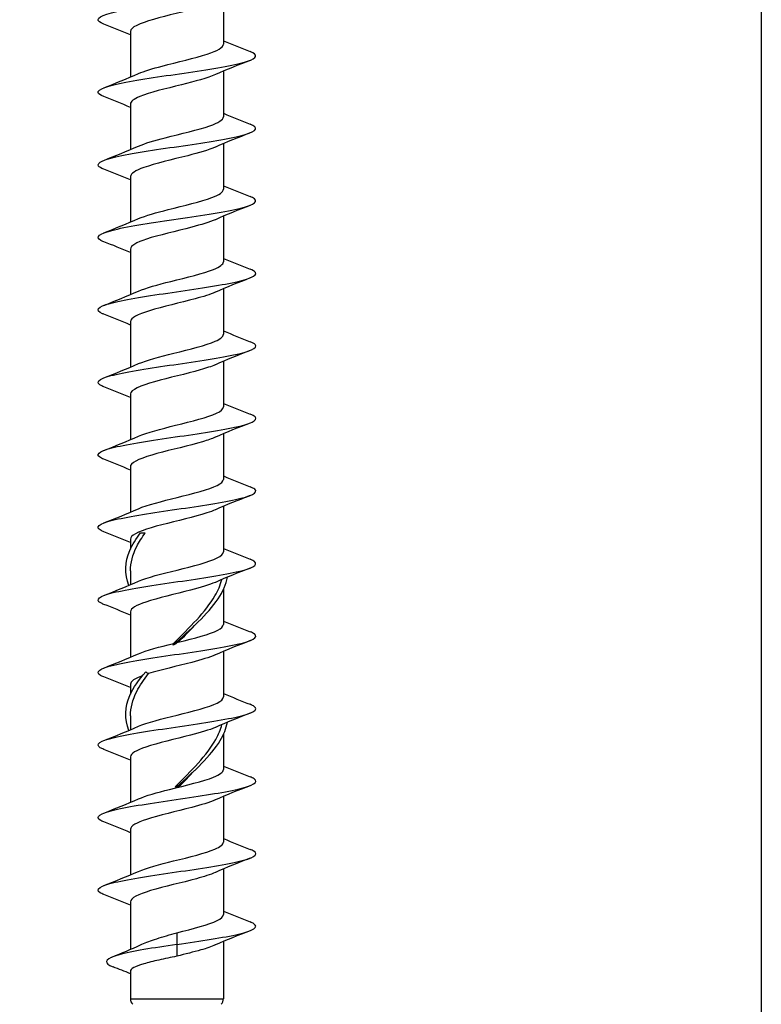
# Model space of a CAD drawing. Units: millimetres. Extents: x 15 to 1184, y 5 to 836.
# Drawn here: x 1137 to 1184, y 218 to 281 of the extents above; entities that cross this region are included whole.
import ezdxf

# ---------------------------------------------------------------- set-up
doc = ezdxf.new("R2010")
doc.units = ezdxf.units.MM
for name, color, linetype, lineweight in [('SuP-Sichtbare-Kanten', 7, 'Continuous', 25), ('SuP-Sichtbare-tangentiale-Kanten', 7, 'Continuous', 25), ('SuP-Skizziergeometrie', 7, 'Continuous', 25)]:
    doc.layers.add(name, color=color, linetype=linetype, lineweight=lineweight)

# ---------------------------------------------------------------- blocks, each defined once
blk = doc.blocks.new('Rahmen Standardrahmen')
at = {"layer": 'SuP-Skizziergeometrie', "flags": 128}
blk.add_lwpolyline([(15, 5), (15, 836), (1184, 836), (1184, 5), (15, 5)], dxfattribs=at)

msp = doc.modelspace()

# ---------------------------------------------------------------- linework, layer by layer
at = {"layer": 'SuP-Sichtbare-Kanten'}
for p, q in [((1149.914, 282.012), (1149.914, 279.121)), ((1144.014, 279.929), (1144.014, 277.038)), ((1149.914, 277.412), (1149.914, 274.521)), ((1144.014, 275.329), (1144.014, 272.438)), ((1149.914, 272.812), (1149.914, 269.921)), ((1144.014, 270.729), (1144.014, 267.838)), ((1149.914, 268.212), (1149.914, 265.321)), ((1144.014, 266.129), (1144.014, 263.238)), ((1149.914, 263.612), (1149.914, 260.721)), ((1144.014, 261.529), (1144.014, 258.638)), ((1149.914, 259.012), (1149.914, 256.121)), ((1144.014, 256.929), (1144.014, 254.038)), ((1149.914, 254.412), (1149.914, 251.521)), ((1144.014, 252.329), (1144.014, 249.438)), ((1149.914, 249.812), (1149.914, 246.921)), ((1144.665, 248.125), (1144.957, 248.125)), ((1144.014, 247.729), (1144.014, 247.093)), ((1144.014, 245.716), (1144.014, 244.838)), ((1149.914, 244.557), (1149.914, 242.321)), ((1144.014, 243.129), (1144.014, 240.238)), ((1149.914, 240.612), (1149.914, 237.721)), ((1144.014, 238.529), (1144.014, 237.893)), ((1144.014, 236.516), (1144.014, 235.638)), ((1149.914, 235.357), (1149.914, 233.121)), ((1144.014, 233.929), (1144.014, 231.038)), ((1146.964, 232.025), (1146.854, 232.025)), ((1147.073, 232.025), (1146.964, 232.025)), ((1149.914, 231.412), (1149.914, 228.521)), ((1144.014, 229.329), (1144.014, 226.438)), ((1149.914, 226.812), (1149.914, 223.921)), ((1144.014, 224.729), (1144.014, 221.713)), ((1146.964, 222.771), (1146.964, 222.025)), ((1146.964, 222.025), (1146.964, 221.279)), ((1149.914, 222.212), (1149.914, 218.582)), ((1144.014, 220.324), (1144.014, 218.582))]:
    msp.add_line(p, q, dxfattribs=at)
for centre, start, end in [((1144.514, 218.582), 180, 225), ((1149.414, 218.582), 315, 0)]:
    msp.add_arc(centre, 0.5, start, end, dxfattribs=at)
for points, knots in [([(1142.333, 280.395), (1142.079, 280.495), (1141.949, 280.594), (1141.965, 280.693), (1142.001, 280.914), (1142.764, 281.135), (1143.975, 281.356), (1145.185, 281.577), (1146.817, 281.798), (1148.274, 282.019), (1149.731, 282.24), (1150.981, 282.461), (1151.569, 282.683), (1152.077, 282.873), (1152.08, 283.064), (1151.6, 283.255)], [79.728131, 79.728131, 79.728131, 79.728131, 80.134721, 80.134721, 80.134721, 81.040714, 81.040714, 81.040714, 81.946567, 81.946567, 81.946567, 82.852281, 82.852281, 82.852281, 83.634687, 83.634687, 83.634687, 83.634687]), ([(1149.401, 281.791), (1148.852, 281.55), (1147.89, 281.309), (1146.92, 281.068), (1145.907, 280.817), (1144.921, 280.566), (1144.413, 280.314), (1144.153, 280.186), (1144.022, 280.058), (1144.022, 279.929)], [-82.653763, -82.653763, -82.653763, -82.653763, -81.666501, -81.666501, -81.666501, -80.63678, -80.63678, -80.63678, -80.110613, -80.110613, -80.110613, -80.110613]), ([(1142.332, 275.795), (1142.116, 275.879), (1141.989, 275.963), (1141.967, 276.047), (1141.909, 276.268), (1142.579, 276.49), (1143.733, 276.711), (1144.887, 276.932), (1146.499, 277.154), (1147.978, 277.375), (1149.458, 277.596), (1150.774, 277.818), (1151.445, 278.039), (1152.067, 278.244), (1152.121, 278.45), (1151.602, 278.655)], [73.444946, 73.444946, 73.444946, 73.444946, 73.788792, 73.788792, 73.788792, 74.695784, 74.695784, 74.695784, 75.602631, 75.602631, 75.602631, 76.509335, 76.509335, 76.509335, 77.351501, 77.351501, 77.351501, 77.351501]), ([(1144.532, 277.26), (1144.893, 277.417), (1145.417, 277.575), (1146.019, 277.733), (1146.983, 277.985), (1148.111, 278.238), (1148.884, 278.49), (1149.527, 278.701), (1149.904, 278.911), (1149.911, 279.121)], [74.425869, 74.425869, 74.425869, 74.425869, 75.072356, 75.072356, 75.072356, 76.107003, 76.107003, 76.107003, 76.96902, 76.96902, 76.96902, 76.96902]), ([(1149.4, 277.191), (1148.912, 276.978), (1148.11, 276.765), (1147.256, 276.552), (1146.252, 276.301), (1145.21, 276.051), (1144.604, 275.801), (1144.224, 275.643), (1144.024, 275.486), (1144.021, 275.329)], [-76.370578, -76.370578, -76.370578, -76.370578, -75.497412, -75.497412, -75.497412, -74.471283, -74.471283, -74.471283, -73.827427, -73.827427, -73.827427, -73.827427]), ([(1144.531, 272.66), (1144.932, 272.835), (1145.538, 273.01), (1146.221, 273.185), (1147.206, 273.438), (1148.318, 273.691), (1149.041, 273.943), (1149.592, 274.136), (1149.903, 274.329), (1149.909, 274.521)], [68.142684, 68.142684, 68.142684, 68.142684, 68.860488, 68.860488, 68.860488, 69.896278, 69.896278, 69.896278, 70.685835, 70.685835, 70.685835, 70.685835]), ([(1142.33, 271.195), (1142.158, 271.262), (1142.042, 271.329), (1141.993, 271.396), (1141.829, 271.617), (1142.393, 271.839), (1143.478, 272.061), (1144.563, 272.282), (1146.145, 272.504), (1147.644, 272.725), (1149.143, 272.947), (1150.526, 273.168), (1151.286, 273.39), (1152.047, 273.611), (1152.167, 273.833), (1151.605, 274.054), (1151.604, 274.055), (1151.603, 274.055), (1151.602, 274.055)], [67.161761, 67.161761, 67.161761, 67.161761, 67.435744, 67.435744, 67.435744, 68.343767, 68.343767, 68.343767, 69.251641, 69.251641, 69.251641, 70.159365, 70.159365, 70.159365, 71.066942, 71.066942, 71.066942, 71.068316, 71.068316, 71.068316, 71.068316]), ([(1149.397, 272.591), (1148.984, 272.411), (1148.353, 272.23), (1147.646, 272.05), (1146.668, 271.8), (1145.577, 271.551), (1144.869, 271.301), (1144.328, 271.111), (1144.024, 270.92), (1144.018, 270.729)], [-70.087393, -70.087393, -70.087393, -70.087393, -69.348581, -69.348581, -69.348581, -68.32553, -68.32553, -68.32553, -67.544242, -67.544242, -67.544242, -67.544242]), ([(1144.53, 268.06), (1144.967, 268.25), (1145.651, 268.441), (1146.406, 268.632), (1147.407, 268.885), (1148.498, 269.138), (1149.174, 269.391), (1149.645, 269.568), (1149.902, 269.745), (1149.907, 269.921)], [61.859499, 61.859499, 61.859499, 61.859499, 62.64164, 62.64164, 62.64164, 63.678608, 63.678608, 63.678608, 64.402649, 64.402649, 64.402649, 64.402649]), ([(1142.326, 266.595), (1142.257, 266.622), (1142.197, 266.649), (1142.148, 266.676), (1141.73, 266.903), (1142.06, 267.131), (1143.012, 267.358), (1143.96, 267.585), (1145.501, 267.811), (1147.048, 268.038), (1148.589, 268.263), (1150.099, 268.489), (1151.006, 268.715), (1151.909, 268.939), (1152.194, 269.164), (1151.752, 269.389), (1151.709, 269.411), (1151.658, 269.433), (1151.601, 269.455)], [60.878576, 60.878576, 60.878576, 60.878576, 60.988693, 60.988693, 60.988693, 61.920549, 61.920549, 61.920549, 62.848766, 62.848766, 62.848766, 63.773357, 63.773357, 63.773357, 64.694336, 64.694336, 64.694336, 64.785131, 64.785131, 64.785131, 64.785131]), ([(1149.395, 267.991), (1149.033, 267.833), (1148.506, 267.674), (1147.901, 267.516), (1146.933, 267.263), (1145.801, 267.009), (1145.03, 266.756), (1144.394, 266.547), (1144.023, 266.338), (1144.016, 266.129)], [-63.804207, -63.804207, -63.804207, -63.804207, -63.155131, -63.155131, -63.155131, -62.117094, -62.117094, -62.117094, -61.261057, -61.261057, -61.261057, -61.261057]), ([(1142.325, 261.995), (1142.296, 262.007), (1142.268, 262.018), (1142.243, 262.03), (1141.752, 262.248), (1141.934, 262.466), (1142.724, 262.684), (1143.514, 262.903), (1144.896, 263.121), (1146.377, 263.339), (1147.857, 263.557), (1149.405, 263.776), (1150.468, 263.994), (1151.531, 264.212), (1152.088, 264.43), (1151.938, 264.649), (1151.891, 264.718), (1151.774, 264.786), (1151.597, 264.855)], [54.59539, 54.59539, 54.59539, 54.59539, 54.642124, 54.642124, 54.642124, 55.536575, 55.536575, 55.536575, 56.430987, 56.430987, 56.430987, 57.325363, 57.325363, 57.325363, 58.219701, 58.219701, 58.219701, 58.501945, 58.501945, 58.501945, 58.501945]), ([(1144.528, 263.46), (1144.998, 263.664), (1145.754, 263.869), (1146.572, 264.074), (1147.584, 264.327), (1148.653, 264.581), (1149.284, 264.834), (1149.688, 264.997), (1149.902, 265.159), (1149.906, 265.321)], [55.576313, 55.576313, 55.576313, 55.576313, 56.415599, 56.415599, 56.415599, 57.453781, 57.453781, 57.453781, 58.119464, 58.119464, 58.119464, 58.119464]), ([(1149.394, 263.391), (1149.077, 263.252), (1148.632, 263.112), (1148.115, 262.973), (1147.183, 262.722), (1146.049, 262.47), (1145.23, 262.219), (1144.48, 261.989), (1144.019, 261.759), (1144.014, 261.529)], [-57.521022, -57.521022, -57.521022, -57.521022, -56.949743, -56.949743, -56.949743, -55.920408, -55.920408, -55.920408, -54.977871, -54.977871, -54.977871, -54.977871]), ([(1144.527, 258.86), (1145.032, 259.08), (1145.873, 259.3), (1146.758, 259.521), (1147.778, 259.774), (1148.819, 260.028), (1149.397, 260.281), (1149.731, 260.428), (1149.903, 260.575), (1149.905, 260.721)], [49.293128, 49.293128, 49.293128, 49.293128, 50.195886, 50.195886, 50.195886, 51.235315, 51.235315, 51.235315, 51.836279, 51.836279, 51.836279, 51.836279]), ([(1142.325, 257.395), (1142.283, 257.412), (1142.244, 257.428), (1142.209, 257.445), (1141.748, 257.663), (1141.964, 257.882), (1142.781, 258.1), (1143.598, 258.318), (1144.999, 258.537), (1146.483, 258.755), (1147.968, 258.973), (1149.504, 259.192), (1150.545, 259.41), (1151.585, 259.628), (1152.108, 259.847), (1151.926, 260.065), (1151.873, 260.128), (1151.761, 260.192), (1151.597, 260.255)], [48.312205, 48.312205, 48.312205, 48.312205, 48.37991, 48.37991, 48.37991, 49.274627, 49.274627, 49.274627, 50.169305, 50.169305, 50.169305, 51.063945, 51.063945, 51.063945, 51.958547, 51.958547, 51.958547, 52.21876, 52.21876, 52.21876, 52.21876]), ([(1149.394, 258.791), (1149.148, 258.682), (1148.824, 258.573), (1148.444, 258.464), (1147.571, 258.214), (1146.434, 257.963), (1145.549, 257.713), (1144.637, 257.455), (1144.028, 257.197), (1144.014, 256.939), (1144.014, 256.936), (1144.014, 256.933), (1144.014, 256.929)], [-51.237837, -51.237837, -51.237837, -51.237837, -50.791153, -50.791153, -50.791153, -49.765401, -49.765401, -49.765401, -48.708567, -48.708567, -48.708567, -48.694686, -48.694686, -48.694686, -48.694686]), ([(1144.527, 254.26), (1145.054, 254.49), (1145.954, 254.721), (1146.883, 254.951), (1147.906, 255.205), (1148.925, 255.459), (1149.467, 255.713), (1149.757, 255.849), (1149.904, 255.985), (1149.905, 256.121)], [43.009943, 43.009943, 43.009943, 43.009943, 43.954823, 43.954823, 43.954823, 44.99554, 44.99554, 44.99554, 45.553093, 45.553093, 45.553093, 45.553093]), ([(1142.326, 252.795), (1142.271, 252.816), (1142.223, 252.838), (1142.181, 252.859), (1141.746, 253.077), (1141.993, 253.296), (1142.835, 253.514), (1143.676, 253.732), (1145.094, 253.951), (1146.581, 254.169), (1148.068, 254.388), (1149.594, 254.606), (1150.614, 254.824), (1151.633, 255.043), (1152.125, 255.261), (1151.913, 255.48), (1151.856, 255.538), (1151.749, 255.597), (1151.598, 255.655)], [42.02902, 42.02902, 42.02902, 42.02902, 42.115799, 42.115799, 42.115799, 43.01079, 43.01079, 43.01079, 43.905741, 43.905741, 43.905741, 44.800653, 44.800653, 44.800653, 45.695526, 45.695526, 45.695526, 45.935575, 45.935575, 45.935575, 45.935575]), ([(1149.394, 254.191), (1149.181, 254.096), (1148.909, 254.001), (1148.59, 253.907), (1147.746, 253.656), (1146.608, 253.405), (1145.695, 253.154), (1144.784, 252.903), (1144.129, 252.653), (1144.028, 252.402), (1144.018, 252.378), (1144.014, 252.354), (1144.015, 252.329)], [-44.954652, -44.954652, -44.954652, -44.954652, -44.566256, -44.566256, -44.566256, -43.537737, -43.537737, -43.537737, -42.511563, -42.511563, -42.511563, -42.411501, -42.411501, -42.411501, -42.411501]), ([(1142.326, 248.195), (1142.261, 248.221), (1142.204, 248.246), (1142.156, 248.271), (1141.746, 248.49), (1142.022, 248.708), (1142.885, 248.927), (1143.748, 249.145), (1145.18, 249.364), (1146.669, 249.582), (1148.159, 249.801), (1149.675, 250.019), (1150.674, 250.238), (1151.674, 250.456), (1152.138, 250.675), (1151.899, 250.893), (1151.84, 250.947), (1151.738, 251.001), (1151.598, 251.055)], [35.745834, 35.745834, 35.745834, 35.745834, 35.849743, 35.849743, 35.849743, 36.745015, 36.745015, 36.745015, 37.640246, 37.640246, 37.640246, 38.535437, 38.535437, 38.535437, 39.430587, 39.430587, 39.430587, 39.652389, 39.652389, 39.652389, 39.652389]), ([(1144.526, 249.66), (1145.071, 249.899), (1146.021, 250.137), (1146.984, 250.376), (1148.008, 250.631), (1149.01, 250.885), (1149.521, 251.139), (1149.777, 251.267), (1149.905, 251.394), (1149.905, 251.521)], [36.726757, 36.726757, 36.726757, 36.726757, 37.705912, 37.705912, 37.705912, 38.747952, 38.747952, 38.747952, 39.269908, 39.269908, 39.269908, 39.269908]), ([(1149.396, 249.591), (1149.245, 249.524), (1149.063, 249.456), (1148.855, 249.389), (1148.079, 249.138), (1146.959, 248.887), (1146.004, 248.637), (1145.053, 248.387), (1144.299, 248.137), (1144.083, 247.888), (1144.037, 247.835), (1144.015, 247.782), (1144.017, 247.729)], [-38.671466, -38.671466, -38.671466, -38.671466, -38.394913, -38.394913, -38.394913, -37.367863, -37.367863, -37.367863, -36.344994, -36.344994, -36.344994, -36.128316, -36.128316, -36.128316, -36.128316]), ([(1143.917, 244.796), (1143.641, 245.534), (1143.653, 246.272), (1143.976, 247.01), (1144.138, 247.382), (1144.374, 247.754), (1144.665, 248.125)], [4.36081, 4.36081, 4.36081, 4.36081, 5.117007, 5.117007, 5.117007, 5.497787, 5.497787, 5.497787, 5.497787]), ([(1144.022, 245.716), (1144.022, 246.231), (1144.153, 246.746), (1144.415, 247.261), (1144.561, 247.549), (1144.744, 247.837), (1144.957, 248.125)], [4.6751136, 4.6751136, 4.6751136, 4.6751136, 5.2026232, 5.2026232, 5.2026232, 5.4977871, 5.4977871, 5.4977871, 5.4977871]), ([(1144.526, 245.06), (1145.069, 245.297), (1146.012, 245.535), (1146.971, 245.773), (1147.995, 246.027), (1148.998, 246.281), (1149.513, 246.536), (1149.774, 246.664), (1149.906, 246.793), (1149.907, 246.921)], [30.443572, 30.443572, 30.443572, 30.443572, 31.418412, 31.418412, 31.418412, 32.45969, 32.45969, 32.45969, 32.986723, 32.986723, 32.986723, 32.986723]), ([(1142.326, 243.595), (1142.251, 243.624), (1142.188, 243.653), (1142.136, 243.682), (1141.747, 243.901), (1142.048, 244.12), (1142.93, 244.338), (1143.812, 244.557), (1145.257, 244.775), (1146.748, 244.994), (1148.239, 245.212), (1149.745, 245.431), (1150.728, 245.649), (1151.71, 245.868), (1152.148, 246.086), (1151.885, 246.305), (1151.825, 246.355), (1151.728, 246.405), (1151.599, 246.455)], [29.462649, 29.462649, 29.462649, 29.462649, 29.581694, 29.581694, 29.581694, 30.477253, 30.477253, 30.477253, 31.372771, 31.372771, 31.372771, 32.268248, 32.268248, 32.268248, 33.163683, 33.163683, 33.163683, 33.369204, 33.369204, 33.369204, 33.369204]), ([(1149.395, 244.991), (1149.019, 244.827), (1148.465, 244.662), (1147.832, 244.498), (1146.864, 244.247), (1145.748, 243.995), (1144.994, 243.744), (1144.379, 243.539), (1144.024, 243.334), (1144.017, 243.129)], [-32.388281, -32.388281, -32.388281, -32.388281, -31.714644, -31.714644, -31.714644, -30.684956, -30.684956, -30.684956, -29.84513, -29.84513, -29.84513, -29.84513]), ([(1146.723, 241.008), (1147.808, 241.989), (1148.92, 242.97), (1149.57, 243.951), (1149.872, 244.406), (1150.077, 244.862), (1150.165, 245.318)], [3.067355, 3.067355, 3.067355, 3.067355, 4.07223, 4.07223, 4.07223, 4.539028, 4.539028, 4.539028, 4.539028]), ([(1146.745, 241.117), (1147.752, 242.12), (1148.784, 243.123), (1149.369, 244.126), (1149.572, 244.474), (1149.723, 244.822), (1149.814, 245.17)], [3.104644, 3.104644, 3.104644, 3.104644, 4.132246, 4.132246, 4.132246, 4.488536, 4.488536, 4.488536, 4.488536]), ([(1147.038, 241.19), (1148.062, 241.444), (1149.053, 241.698), (1149.547, 241.953), (1149.786, 242.076), (1149.905, 242.199), (1149.905, 242.321)], [25.157919, 25.157919, 25.157919, 25.157919, 26.199933, 26.199933, 26.199933, 26.703538, 26.703538, 26.703538, 26.703538]), ([(1142.327, 238.995), (1142.243, 239.028), (1142.174, 239.06), (1142.119, 239.092), (1141.75, 239.311), (1142.071, 239.529), (1142.97, 239.748), (1143.868, 239.967), (1145.324, 240.185), (1146.816, 240.404), (1148.309, 240.622), (1149.806, 240.841), (1150.773, 241.06), (1151.74, 241.278), (1152.156, 241.497), (1151.872, 241.715), (1151.812, 241.762), (1151.72, 241.809), (1151.599, 241.855)], [23.179464, 23.179464, 23.179464, 23.179464, 23.311601, 23.311601, 23.311601, 24.207455, 24.207455, 24.207455, 25.103267, 25.103267, 25.103267, 25.999037, 25.999037, 25.999037, 26.894764, 26.894764, 26.894764, 27.086019, 27.086019, 27.086019, 27.086019]), ([(1147.038, 241.19), (1146.988, 241.159), (1146.937, 241.129), (1146.831, 241.068), (1146.778, 241.038), (1146.723, 241.008)], [0, 0, 0, 0, 0.02331127, 0.02331127, 0.0466859, 0.0466859, 0.0466859, 0.0466859]), ([(1146.723, 241.008), (1146.729, 241.027), (1146.734, 241.045), (1146.741, 241.082), (1146.744, 241.1), (1146.745, 241.117)], [0, 0, 0, 0, 0.01605941, 0.01605941, 0.0319414, 0.0319414, 0.0319414, 0.0319414]), ([(1149.395, 240.391), (1149.032, 240.232), (1148.504, 240.074), (1147.898, 239.915), (1146.987, 239.677), (1145.93, 239.438), (1145.168, 239.2)], [-26.105096, -26.105096, -26.105096, -26.105096, -25.454887, -25.454887, -25.454887, -24.47848, -24.47848, -24.47848, -24.47848]), ([(1143.917, 235.596), (1143.64, 236.336), (1143.654, 237.077), (1143.979, 237.817), (1144.198, 238.315), (1144.548, 238.812), (1144.986, 239.309)], [1.219218, 1.219218, 1.219218, 1.219218, 1.977835, 1.977835, 1.977835, 2.487346, 2.487346, 2.487346, 2.487346]), ([(1144.022, 236.516), (1144.022, 237.033), (1144.154, 237.549), (1144.417, 238.066), (1144.609, 238.444), (1144.866, 238.822), (1145.168, 239.2)], [1.5335209, 1.5335209, 1.5335209, 1.5335209, 2.0627011, 2.0627011, 2.0627011, 2.4500556, 2.4500556, 2.4500556, 2.4500556]), ([(1144.986, 239.309), (1145.014, 239.291), (1145.044, 239.272), (1145.104, 239.236), (1145.136, 239.218), (1145.168, 239.2)], [0, 0, 0, 0, 0.01605941, 0.01605941, 0.0319414, 0.0319414, 0.0319414, 0.0319414]), ([(1144.526, 235.86), (1145.069, 236.097), (1146.012, 236.335), (1146.971, 236.573), (1147.995, 236.827), (1148.998, 237.081), (1149.513, 237.336), (1149.774, 237.464), (1149.906, 237.593), (1149.907, 237.721)], [17.877202, 17.877202, 17.877202, 17.877202, 18.852041, 18.852041, 18.852041, 19.89332, 19.89332, 19.89332, 20.420352, 20.420352, 20.420352, 20.420352]), ([(1142.327, 234.395), (1142.237, 234.43), (1142.163, 234.465), (1142.106, 234.5), (1141.752, 234.719), (1142.092, 234.937), (1143.004, 235.156), (1143.916, 235.375), (1145.381, 235.594), (1146.874, 235.812), (1148.367, 236.031), (1149.858, 236.25), (1150.812, 236.468), (1151.765, 236.687), (1152.162, 236.906), (1151.86, 237.124), (1151.8, 237.168), (1151.712, 237.212), (1151.599, 237.255)], [16.896278, 16.896278, 16.896278, 16.896278, 17.039415, 17.039415, 17.039415, 17.935571, 17.935571, 17.935571, 18.831684, 18.831684, 18.831684, 19.727754, 19.727754, 19.727754, 20.62378, 20.62378, 20.62378, 20.802833, 20.802833, 20.802833, 20.802833]), ([(1146.964, 232.025), (1148.051, 233.005), (1149.12, 233.984), (1149.704, 234.964), (1149.934, 235.349), (1150.091, 235.733), (1150.165, 236.118)], [0, 0, 0, 0, 1.003477, 1.003477, 1.003477, 1.397435, 1.397435, 1.397435, 1.397435]), ([(1149.395, 235.791), (1149.019, 235.627), (1148.465, 235.462), (1147.832, 235.298), (1146.864, 235.047), (1145.748, 234.795), (1144.994, 234.544), (1144.379, 234.339), (1144.024, 234.134), (1144.017, 233.929)], [-19.82191, -19.82191, -19.82191, -19.82191, -19.148274, -19.148274, -19.148274, -18.118585, -18.118585, -18.118585, -17.27876, -17.27876, -17.27876, -17.27876]), ([(1146.854, 232.025), (1147.863, 233.028), (1148.875, 234.03), (1149.429, 235.033), (1149.602, 235.345), (1149.732, 235.657), (1149.814, 235.97)], [0, 0, 0, 0, 1.02693, 1.02693, 1.02693, 1.346943, 1.346943, 1.346943, 1.346943]), ([(1144.529, 231.26), (1144.983, 231.458), (1145.705, 231.656), (1146.494, 231.854), (1147.531, 232.115), (1148.644, 232.376), (1149.29, 232.637), (1149.691, 232.798), (1149.903, 232.96), (1149.906, 233.121)], [11.594016, 11.594016, 11.594016, 11.594016, 12.406547, 12.406547, 12.406547, 13.475144, 13.475144, 13.475144, 14.137167, 14.137167, 14.137167, 14.137167]), ([(1142.327, 229.795), (1142.234, 229.831), (1142.158, 229.868), (1142.1, 229.904), (1141.753, 230.122), (1142.101, 230.341), (1143.02, 230.56), (1143.942, 230.78), (1145.419, 230.999), (1146.919, 231.219), (1148.414, 231.438), (1149.899, 231.657), (1150.843, 231.875), (1151.785, 232.094), (1152.167, 232.313), (1151.85, 232.532), (1151.79, 232.573), (1151.706, 232.614), (1151.6, 232.655)], [10.613093, 10.613093, 10.613093, 10.613093, 10.761123, 10.761123, 10.761123, 11.657589, 11.657589, 11.657589, 12.557461, 12.557461, 12.557461, 13.45435, 13.45435, 13.45435, 14.350682, 14.350682, 14.350682, 14.519648, 14.519648, 14.519648, 14.519648]), ([(1149.395, 231.191), (1149.033, 231.032), (1148.505, 230.874), (1147.899, 230.715), (1146.937, 230.464), (1145.813, 230.212), (1145.043, 229.96), (1144.4, 229.75), (1144.023, 229.54), (1144.016, 229.329)], [-13.538725, -13.538725, -13.538725, -13.538725, -12.888905, -12.888905, -12.888905, -11.857419, -11.857419, -11.857419, -10.995574, -10.995574, -10.995574, -10.995574]), ([(1142.327, 225.195), (1142.23, 225.233), (1142.151, 225.271), (1142.093, 225.309), (1141.755, 225.527), (1142.114, 225.746), (1143.041, 225.965), (1143.968, 226.184), (1145.444, 226.403), (1146.938, 226.622), (1148.433, 226.84), (1149.915, 227.059), (1150.854, 227.278), (1151.793, 227.497), (1152.168, 227.716), (1151.846, 227.935), (1151.786, 227.975), (1151.704, 228.015), (1151.6, 228.055)], [4.329908, 4.329908, 4.329908, 4.329908, 4.484601, 4.484601, 4.484601, 5.381383, 5.381383, 5.381383, 6.27812, 6.27812, 6.27812, 7.174811, 7.174811, 7.174811, 8.071457, 8.071457, 8.071457, 8.236463, 8.236463, 8.236463, 8.236463]), ([(1144.527, 226.66), (1145.03, 226.879), (1145.868, 227.099), (1146.751, 227.319), (1147.757, 227.569), (1148.785, 227.819), (1149.369, 228.07), (1149.72, 228.22), (1149.903, 228.371), (1149.906, 228.521)], [5.310831, 5.310831, 5.310831, 5.310831, 6.210953, 6.210953, 6.210953, 7.236673, 7.236673, 7.236673, 7.853982, 7.853982, 7.853982, 7.853982]), ([(1149.394, 226.591), (1149.095, 226.459), (1148.683, 226.328), (1148.201, 226.196), (1147.279, 225.944), (1146.136, 225.692), (1145.298, 225.44), (1144.51, 225.203), (1144.018, 224.966), (1144.014, 224.729)], [-7.25554, -7.25554, -7.25554, -7.25554, -6.716084, -6.716084, -6.716084, -5.683129, -5.683129, -5.683129, -4.712389, -4.712389, -4.712389, -4.712389]), ([(1146.964, 222.771), (1147.989, 223.026), (1148.996, 223.281), (1149.512, 223.535), (1149.774, 223.664), (1149.905, 223.793), (1149.905, 223.921)], [0, 0, 0, 0, 1.043137, 1.043137, 1.043137, 1.570796, 1.570796, 1.570796, 1.570796]), ([(1146.964, 222.025), (1148.459, 222.244), (1149.938, 222.463), (1150.871, 222.682), (1151.804, 222.901), (1152.17, 223.12), (1151.84, 223.339), (1151.781, 223.378), (1151.7, 223.416), (1151.6, 223.455)], [0, 0, 0, 0, 0.897013, 0.897013, 0.897013, 1.793979, 1.793979, 1.793979, 1.953278, 1.953278, 1.953278, 1.953278]), ([(1144.657, 222.003), (1144.684, 222.015), (1144.712, 222.028), (1145.003, 222.156), (1145.324, 222.271), (1145.884, 222.452), (1146.093, 222.515), (1146.523, 222.644), (1146.743, 222.707), (1146.964, 222.771)], [0.9864184, 0.9864184, 0.9864184, 0.9864184, 0.9998754, 0.9998754, 1.1248598, 1.1248598, 1.1937823, 1.1937823, 1.2627047, 1.2627047, 1.2627047, 1.2627047]), ([(1146.964, 222.025), (1145.472, 221.807), (1144.098, 221.589), (1143.302, 221.37), (1142.48, 221.145), (1142.286, 220.92), (1142.716, 220.695), (1142.772, 220.666), (1142.839, 220.636), (1142.916, 220.606)], [0, 0, 0, 0, 0.89477, 0.89477, 0.89477, 1.816931, 1.816931, 1.816931, 1.938271, 1.938271, 1.938271, 1.938271]), ([(1149.394, 221.991), (1149.156, 221.885), (1148.845, 221.78), (1148.48, 221.674), (1148.024, 221.543), (1147.494, 221.411), (1146.964, 221.279)], [-0.9723544, -0.9723544, -0.9723544, -0.9723544, -0.539726, -0.539726, -0.539726, 0, 0, 0, 0]), ([(1146.964, 221.279), (1146.571, 221.198), (1146.183, 221.118), (1145.46, 220.957), (1145.132, 220.877), (1144.583, 220.715), (1144.367, 220.635), (1144.084, 220.477), (1144.014, 220.401), (1144.014, 220.324)], [0, 0, 0, 0, 0.1201489, 0.1201489, 0.2402979, 0.2402979, 0.3604468, 0.3604468, 0.4746891, 0.4746891, 0.4746891, 0.4746891])]:
    msp.add_open_spline(points, degree=3, knots=knots, dxfattribs=at)
for points in [[(1144.014, 279.712), (1143.457, 279.948), (1142.891, 280.173), (1142.325, 280.395)], [(1149.914, 279.338), (1150.471, 279.103), (1151.036, 278.877), (1151.602, 278.655)], [(1151.602, 278.095), (1150.862, 277.805), (1150.121, 277.508), (1149.401, 277.191)], [(1142.325, 276.355), (1143.065, 276.646), (1143.806, 276.942), (1144.526, 277.26)], [(1144.014, 275.112), (1143.457, 275.348), (1142.891, 275.573), (1142.325, 275.795)], [(1149.914, 274.738), (1150.471, 274.503), (1151.036, 274.277), (1151.602, 274.055)], [(1151.602, 273.495), (1150.862, 273.205), (1150.121, 272.908), (1149.401, 272.591)], [(1142.325, 271.755), (1143.065, 272.046), (1143.806, 272.342), (1144.526, 272.66)], [(1144.014, 270.512), (1143.457, 270.748), (1142.891, 270.973), (1142.325, 271.195)], [(1149.914, 270.138), (1150.471, 269.903), (1151.036, 269.677), (1151.602, 269.455)], [(1151.602, 268.895), (1150.862, 268.605), (1150.121, 268.308), (1149.401, 267.991)], [(1142.325, 267.155), (1143.065, 267.446), (1143.806, 267.742), (1144.526, 268.06)], [(1144.014, 265.912), (1143.457, 266.148), (1142.891, 266.373), (1142.325, 266.595)], [(1149.914, 265.538), (1150.471, 265.303), (1151.036, 265.077), (1151.602, 264.855)], [(1151.602, 264.295), (1150.862, 264.005), (1150.121, 263.708), (1149.401, 263.391)], [(1142.325, 262.555), (1143.065, 262.846), (1143.806, 263.142), (1144.526, 263.46)], [(1144.014, 261.312), (1143.457, 261.548), (1142.891, 261.773), (1142.325, 261.995)], [(1149.914, 260.938), (1150.471, 260.703), (1151.036, 260.477), (1151.602, 260.255)], [(1151.602, 259.695), (1150.862, 259.405), (1150.121, 259.108), (1149.401, 258.791)], [(1142.325, 257.955), (1143.065, 258.246), (1143.806, 258.542), (1144.526, 258.86)], [(1144.014, 256.712), (1143.457, 256.948), (1142.891, 257.173), (1142.325, 257.395)], [(1149.914, 256.338), (1150.471, 256.103), (1151.036, 255.877), (1151.602, 255.655)], [(1151.602, 255.095), (1150.862, 254.805), (1150.121, 254.508), (1149.401, 254.191)], [(1142.325, 253.355), (1143.065, 253.646), (1143.806, 253.942), (1144.526, 254.26)], [(1144.014, 252.112), (1143.457, 252.348), (1142.891, 252.573), (1142.325, 252.795)], [(1149.914, 251.738), (1150.471, 251.503), (1151.036, 251.277), (1151.602, 251.055)], [(1151.602, 250.495), (1150.862, 250.205), (1150.121, 249.908), (1149.401, 249.591)], [(1142.325, 248.755), (1143.065, 249.046), (1143.806, 249.342), (1144.526, 249.66)], [(1144.014, 247.512), (1143.457, 247.748), (1142.891, 247.973), (1142.325, 248.195)], [(1149.914, 247.138), (1150.471, 246.903), (1151.036, 246.677), (1151.602, 246.455)], [(1151.602, 245.895), (1150.862, 245.605), (1150.121, 245.308), (1149.401, 244.991)], [(1142.325, 244.155), (1143.065, 244.446), (1143.806, 244.742), (1144.526, 245.06)], [(1144.014, 242.912), (1143.457, 243.148), (1142.891, 243.373), (1142.325, 243.595)], [(1149.914, 242.538), (1150.471, 242.303), (1151.036, 242.077), (1151.602, 241.855)], [(1147.038, 241.19), (1147.393, 241.542), (1147.744, 241.895), (1148.072, 242.248)], [(1144.527, 240.46), (1145.027, 240.679), (1145.864, 240.898), (1146.745, 241.117)], [(1151.602, 241.295), (1150.862, 241.005), (1150.121, 240.708), (1149.401, 240.391)], [(1142.325, 239.555), (1143.065, 239.846), (1143.806, 240.142), (1144.526, 240.46)], [(1144.014, 238.312), (1143.457, 238.548), (1142.891, 238.773), (1142.325, 238.995)], [(1144.782, 239.07), (1144.297, 238.889), (1144.024, 238.709), (1144.018, 238.529)], [(1149.914, 237.938), (1150.471, 237.703), (1151.036, 237.477), (1151.602, 237.255)], [(1151.602, 236.695), (1150.862, 236.405), (1150.121, 236.108), (1149.401, 235.791)], [(1142.325, 234.955), (1143.065, 235.246), (1143.806, 235.542), (1144.526, 235.86)], [(1144.014, 233.712), (1143.457, 233.948), (1142.891, 234.173), (1142.325, 234.395)], [(1147.073, 232.025), (1147.417, 232.366), (1147.755, 232.707), (1148.072, 233.048)], [(1149.914, 233.338), (1150.471, 233.103), (1151.036, 232.877), (1151.602, 232.655)], [(1151.602, 232.095), (1150.862, 231.805), (1150.121, 231.508), (1149.401, 231.191)], [(1142.325, 230.355), (1143.065, 230.646), (1143.806, 230.942), (1144.526, 231.26)], [(1144.014, 229.112), (1143.457, 229.348), (1142.891, 229.573), (1142.325, 229.795)], [(1149.914, 228.738), (1150.471, 228.503), (1151.036, 228.277), (1151.602, 228.055)], [(1151.602, 227.495), (1150.862, 227.205), (1150.121, 226.908), (1149.401, 226.591)], [(1142.325, 225.755), (1143.065, 226.046), (1143.806, 226.342), (1144.526, 226.66)], [(1144.014, 224.512), (1143.457, 224.748), (1142.891, 224.973), (1142.325, 225.195)], [(1149.914, 224.138), (1150.471, 223.903), (1151.036, 223.677), (1151.602, 223.455)], [(1151.602, 222.895), (1150.862, 222.605), (1150.121, 222.308), (1149.401, 221.991)], [(1142.842, 221.22), (1143.455, 221.47), (1144.067, 221.728), (1144.657, 222.003)], [(1144.014, 220.169), (1143.649, 220.318), (1143.282, 220.463), (1142.915, 220.606)]]:
    msp.add_open_spline(points, degree=3, dxfattribs=at)
at = {"layer": 'SuP-Sichtbare-tangentiale-Kanten'}
msp.add_line((1144.014, 218.582), (1149.914, 218.582), dxfattribs=at)

# ---------------------------------------------------------------- block references
msp.add_blockref('Rahmen Standardrahmen', (0, 0))

doc.saveas('drawing.dxf')
